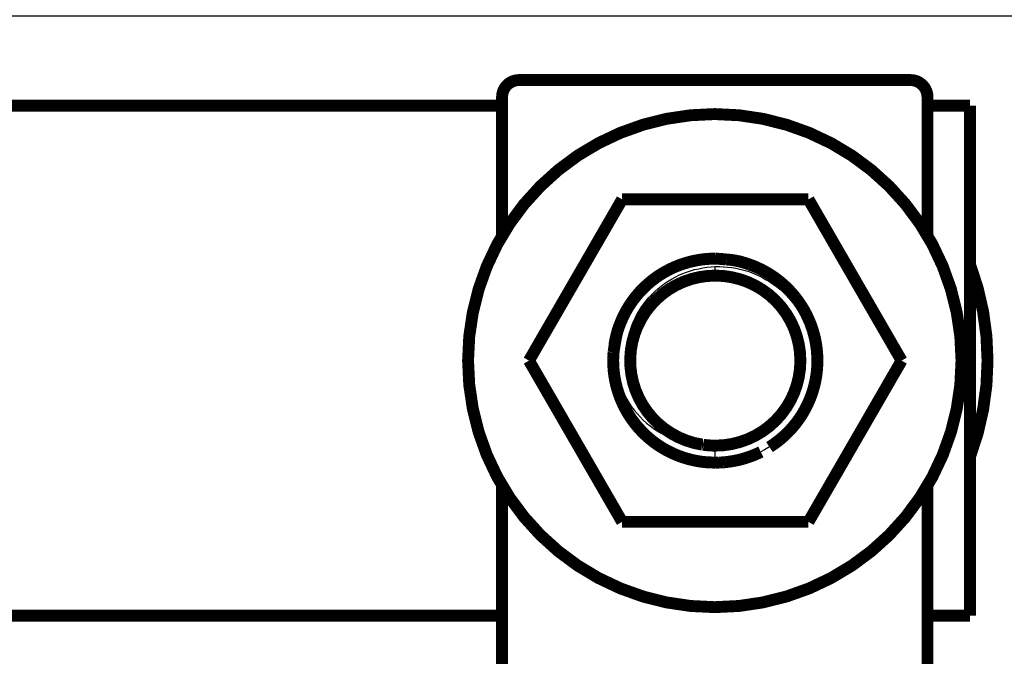
# Model space of a CAD drawing. Extents: x 10 to 590, y 7 to 405.
# Drawn here: x 328 to 386, y 233 to 271 of the extents above; entities that cross this region are included whole.
import ezdxf

# ---------------------------------------------------------------- set-up
doc = ezdxf.new("R2010")
doc.units = 0
doc.header["$MEASUREMENT"] = 0
doc.layers.get('0').update_dxf_attribs({"linetype": 'CONTINUOUS'})
doc.layers.add('2', color=7, linetype='CONTINUOUS')
doc.styles.get("Standard").update_dxf_attribs({"font": 'monotxt.shx'})
doc.dimstyles.new('DSTYLE1', dxfattribs={"dimtxt": 3, "dimasz": 3, "dimexe": 3, "dimexo": 0, "dimgap": 2, "dimtad": 1, "dimdec": 1, "dimrnd": 0.1, "dimzin": 3, "dimtxsty": 'STANDARD', "dimcen": 0.09, "dimazin": 3, "dimtp": 1, "dimtm": 1, "dimtfac": 1, "dimtdec": 4, "dimtofl": 0, "dimtmove": 0, "dimatfit": 3, "dimtolj": 1, "dimtzin": 0})

# ---------------------------------------------------------------- blocks, each defined once
blk = doc.blocks.new('_AH1')
at = {"color": 0, "linetype": 'CONTINUOUS'}
for p, q in [((-1, 0.166667), (0, 0)), ((-1, 0.166667), (-1, -0.166667)), ((0, 0), (-1, -0.166667)), ((0, 0), (-1, 0))]:
    blk.add_line(p, q, dxfattribs=at)
blk = doc.blocks.new('*D2')
at = {"layer": '2', "color": 1, "linetype": 'CONTINUOUS'}
for p, q in [((75.743155, 90.942663), (75.743155, 274.13015)), ((410.74316, 164.5845), (410.74316, 274.13015)), ((75.743155, 271.13015), (243.24316, 271.13015)), ((410.74316, 271.13015), (243.24316, 271.13015))]:
    blk.add_line(p, q, dxfattribs=at)
at = {"layer": '2', "color": 1, "xscale": 3, "yscale": 3, "zscale": 3, "rotation": 180}
blk.add_blockref('_AH1', (75.743155, 271.13015), dxfattribs=at)
at = {"layer": '2', "color": 1, "xscale": 3, "yscale": 3, "zscale": 3}
blk.add_blockref('_AH1', (410.74316, 271.13015), dxfattribs=at)
at = {"layer": '2', "color": 1, "linetype": 'CONTINUOUS'}
blk.add_text('335,0', height=3, rotation=360, dxfattribs=at).set_placement((235.74316, 273.13115))

msp = doc.modelspace()

# ---------------------------------------------------------------- linework, layer by layer
at = {"layer": '2', "color": 3, "linetype": 'CONTINUOUS'}
for p, q in [((369.2731, 255.86501), (369.2731, 256.39229)), ((369.2731, 244.86501), (369.2731, 245.86501))]:
    msp.add_line(p, q, dxfattribs=at)
at = {"layer": '2', "color": 40, "linetype": 'CONTINUOUS', "const_width": 0.7}
for points in [[(357.74315, 267.36501, 0.41421356), (356.74315, 266.36501)], [(381.74315, 266.36501, 0.41421356), (380.74315, 267.36501)], [(383.74315, 250.86501, 1), (354.74315, 250.86501, 1), (383.74315, 250.86501)], [(369.2731, 256.86501), (369.00342, 256.85908, 0.012034066), (368.73027, 256.84041, 0.011450573), (368.45337, 256.80854, 0.011289656), (368.17378, 256.76344, 0.01174302), (367.89257, 256.7039, 0.011957815), (367.61079, 256.63014, 0.012100191), (367.32941, 256.54129, 0.012194404), (367.04954, 256.43778, 0.012385147), (366.77242, 256.31888, 0.012488304), (366.49911, 256.18525, 0.012626735), (366.23097, 256.03642, 0.012698137), (365.96897, 255.87328, 0.012797726), (365.71457, 255.69563, 0.012855863), (365.46856, 255.50457, 0.012936302), (365.23242, 255.30016, 0.012936047), (365.00674, 255.0838, 0.012892447), (364.79294, 254.85588, 0.012979499), (364.59129, 254.61743, 0.013169366), (364.40306, 254.36893, 0.012837736), (364.22849, 254.11338, 0.012065932), (364.06875, 253.85215, 0.013034046), (363.92282, 253.58061, 0.015073137), (363.79129, 253.29763, 0.011805292), (363.67676, 253.02856, 0.004996177), (363.58094, 252.78271, 0.01562216), (363.49084, 252.4667, 0.026262642), (363.39408, 251.98215, 0.013363605), (363.29263, 251.34868, 0.007298042)], [(369.2731, 256.86501, 0.087728359), (367.21562, 256.50121)], [(372.45865, 245.7805), (372.7274, 245.95926, 0.01348538), (372.98651, 246.1522, 0.013461188), (373.23578, 246.36006, 0.013371985), (373.47433, 246.58136, 0.013471243), (373.70024, 246.81553, 0.013518866), (373.9131, 247.06102, 0.01346968), (374.11157, 247.3172, 0.013427894), (374.29552, 247.58243, 0.013369692), (374.4637, 247.85578, 0.013317714), (374.61635, 248.1356, 0.013197575), (374.75251, 248.42082, 0.013116051), (374.8727, 248.70991, 0.012966364), (374.97625, 249.00166, 0.0128501), (375.06396, 249.29468, 0.012635156), (375.13543, 249.58771, 0.012536638), (375.19167, 249.87983, 0.012370121), (375.23249, 250.16993, 0.01213188), (375.25916, 250.45626, 0.011737135), (375.27173, 250.73759, 0.011854972), (375.27116, 251.01781, 0.011736335), (375.25708, 251.30099, 0.011613082), (375.22942, 251.58766, 0.011982398), (375.18687, 251.8777, 0.012134688), (375.12949, 252.16991, 0.012363327), (375.0562, 252.46309, 0.012506703), (374.96731, 252.75605, 0.012713603), (374.86188, 253.04756, 0.012827832), (374.74048, 253.33639, 0.013003829), (374.60245, 253.62108, 0.013099792), (374.44862, 253.90047, 0.0132351), (374.27862, 254.17296, 0.013301179), (374.09358, 254.43755, 0.013386465), (373.89344, 254.69259, 0.013433786), (373.67953, 254.93728, 0.013494134), (373.45214, 255.17002, 0.013480033), (373.21289, 255.39028, 0.013410535), (372.96242, 255.59657, 0.013479334), (372.70196, 255.78872, 0.013636887), (372.43223, 255.96545, 0.013286531), (372.15643, 256.1268, 0.012480142), (371.87618, 256.27171, 0.013423248), (371.58684, 256.40095, 0.015427264), (371.28748, 256.51384, 0.012134248), (371.0039, 256.60995, 0.005270674), (370.74573, 256.68837, 0.015883442), (370.4179, 256.75479, 0.026570324), (369.92039, 256.8138, 0.013603802), (369.2731, 256.86501, 0.0074769)], [(371.27077, 256.52269), (371.2429, 256.53245, 0.001217696), (371.21501, 256.54207, 0.001222385), (371.1871, 256.55154, 0.001223352), (371.15918, 256.56086, 0.001220045), (371.13125, 256.57003, 0.001218435), (371.1033, 256.57906, 0.001217097), (371.07535, 256.58794, 0.001216083), (371.04738, 256.59667, 0.001214163), (371.01941, 256.60526, 0.001213054), (370.99143, 256.61369, 0.001211444), (370.96344, 256.62198, 0.001210059), (370.93545, 256.63013, 0.001207623), (370.90745, 256.63813, 0.001207271), (370.87945, 256.64598, 0.001207496), (370.85145, 256.65369, 0.001203392), (370.82345, 256.66125, 0.001194376), (370.79546, 256.66867, 0.001203221), (370.76744, 256.67594, 0.001225072), (370.73939, 256.68308, 0.001189867), (370.71145, 256.69006, 0.001110792), (370.68368, 256.69685, 0.001222189), (370.65547, 256.7036, 0.001450933), (370.62661, 256.71033, 0.001104754), (370.59952, 256.71656, 0.000388508), (370.57503, 256.72213, 0.001547043), (370.5436, 256.72896, 0.002654856), (370.49522, 256.73906, 0.001303125), (370.43189, 256.75205, 0.000693248)], [(371.27077, 256.52269), (371.25525, 256.52815, 0.000680163), (371.23971, 256.53356, 0.000681597), (371.22418, 256.53893, 0.000681899), (371.20864, 256.54425, 0.000680881), (371.19309, 256.54952, 0.000680386), (371.17754, 256.55475, 0.000679985), (371.16199, 256.55993, 0.000679674), (371.14643, 256.56507, 0.00067908), (371.13087, 256.57016, 0.000678763), (371.1153, 256.5752, 0.000678325), (371.09973, 256.5802, 0.000677847), (371.08416, 256.58516, 0.000676958), (371.06858, 256.59007, 0.000677079), (371.053, 256.59493, 0.000677715), (371.03742, 256.59975, 0.000675703), (371.02184, 256.60452, 0.000671085), (371.00626, 256.60924, 0.000676459), (370.99066, 256.61392, 0.000689426), (370.97504, 256.61857, 0.000669719), (370.95948, 256.62315, 0.000625273), (370.94401, 256.62766, 0.00068901), (370.92829, 256.63219, 0.000819578), (370.9122, 256.63677, 0.000623103), (370.8971, 256.64105, 0.000216598), (370.88344, 256.6449, 0.000875629), (370.8659, 256.64973, 0.001504627), (370.83889, 256.65705, 0.000737142), (370.80351, 256.66655, 0.000391415)], [(371.27077, 256.52269), (371.26736, 256.52389, 0.000149988), (371.26394, 256.5251, 0.000150056), (371.26053, 256.5263, 0.000150071), (371.25711, 256.52749, 0.000150021), (371.2537, 256.52869, 0.000149998), (371.25028, 256.52988, 0.000149981), (371.24686, 256.53107, 0.000149964), (371.24345, 256.53226, 0.000149931), (371.24003, 256.53345, 0.000149923), (371.23662, 256.53463, 0.00014992), (371.2332, 256.53582, 0.000149874), (371.22978, 256.537, 0.000149772), (371.22636, 256.53817, 0.000149862), (371.22295, 256.53935, 0.000150103), (371.21953, 256.54052, 0.000149714), (371.21611, 256.54169, 0.000148778), (371.21269, 256.54286, 0.000150047), (371.20927, 256.54403, 0.000153054), (371.20585, 256.5452, 0.0001487), (371.20243, 256.54636, 0.000138845), (371.19904, 256.54751, 0.000153192), (371.1956, 256.54867, 0.000182523), (371.19207, 256.54987, 0.000138596), (371.18876, 256.55098, 0.000047711), (371.18576, 256.55199, 0.000195334), (371.18192, 256.55328, 0.000336015), (371.17599, 256.55526, 0.000164363), (371.16823, 256.55786, 0.000087138)], [(385.2731, 250.86501, 0.090435657), (384.24316, 256.5128)], [(369.2731, 255.86501, 0.92423034), (368.48922, 245.92684)], [(369.2731, 245.86501, 1), (369.2731, 255.86501)], [(374.03541, 254.51472, 0.055356144), (373.11864, 255.47065)], [(365.04643, 255.12356), (365.01819, 255.09534, 0.001654589), (364.99013, 255.06693, 0.001654985), (364.96227, 255.03834, 0.001654912), (364.93459, 255.00957, 0.001654777), (364.90712, 254.98061, 0.001654721), (364.87983, 254.95147, 0.001654525), (364.85275, 254.92216, 0.001654329), (364.82586, 254.89267, 0.001653984), (364.79918, 254.86301, 0.001653869), (364.7727, 254.83318, 0.001653726), (364.74642, 254.80318, 0.001653129), (364.72035, 254.77301, 0.001651827), (364.69449, 254.74267, 0.001652663), (364.66883, 254.71218, 0.00165502), (364.64339, 254.68151, 0.001650569), (364.61815, 254.65071, 0.001639967), (364.59315, 254.61975, 0.001653586), (364.56833, 254.58861, 0.001686031), (364.5437, 254.55726, 0.00163809), (364.51938, 254.5259, 0.001529671), (364.49541, 254.49459, 0.001686313), (364.4713, 254.46261, 0.002006953), (364.44689, 254.42971, 0.001525484), (364.42411, 254.39874, 0.000529224), (364.40362, 254.37068, 0.002145343), (364.37781, 254.33433, 0.003687705), (364.33873, 254.27796, 0.001806088), (364.28795, 254.20391, 0.00095852)], [(373.89658, 254.68908), (373.87599, 254.71383, 0.001335646), (373.85527, 254.73847, 0.001334769), (373.83441, 254.76301, 0.001334495), (373.81342, 254.78744, 0.001335198), (373.79229, 254.81177, 0.00133555), (373.77103, 254.83598, 0.001335757), (373.74964, 254.86008, 0.001335871), (373.72811, 254.88408, 0.001336094), (373.70645, 254.90795, 0.001336323), (373.68466, 254.93172, 0.001336711), (373.66274, 254.95537, 0.001336555), (373.6407, 254.97891, 0.001336027), (373.61852, 255.00232, 0.001337061), (373.59622, 255.02562, 0.001339548), (373.57378, 255.0488, 0.001336275), (373.55123, 255.07186, 0.0013282), (373.52856, 255.09479, 0.001339709), (373.50575, 255.11762, 0.001366812), (373.48278, 255.14036, 0.001328055), (373.45978, 255.16288, 0.001240198), (373.43681, 255.18516, 0.001368489), (373.41333, 255.20765, 0.001630717), (373.38917, 255.23051, 0.001238305), (373.36641, 255.25191, 0.00042634), (373.34578, 255.27118, 0.001745372), (373.31902, 255.29565, 0.003002647), (373.27748, 255.33294, 0.001468784), (373.22289, 255.38156, 0.00077859)], [(363.91956, 253.57417), (363.89098, 253.51693, 0.002628877), (363.86305, 253.4595, 0.002645598), (363.8358, 253.40187, 0.002648653), (363.80919, 253.34407, 0.002637246), (363.78327, 253.28609, 0.002631691), (363.75799, 253.22797, 0.00262664), (363.73339, 253.16969, 0.002622833), (363.70945, 253.11129, 0.002615757), (363.68618, 253.05276, 0.002611447), (363.66356, 252.99412, 0.002604884), (363.64163, 252.93537, 0.002599879), (363.62034, 252.87654, 0.002591346), (363.59972, 252.81763, 0.002588313), (363.57976, 252.75865, 0.002585045), (363.56047, 252.6996, 0.002574125), (363.54182, 252.64052, 0.002551519), (363.52385, 252.58142, 0.002567217), (363.50651, 252.52223, 0.002608351), (363.48981, 252.46294, 0.002532719), (363.4738, 252.40388, 0.002364193), (363.45851, 252.34517, 0.002592427), (363.44368, 252.28553, 0.003063714), (363.42928, 252.22453, 0.002341105), (363.41613, 252.16727, 0.000845873), (363.40456, 252.11552, 0.003251397), (363.39112, 252.04918, 0.005562549), (363.37223, 251.94721, 0.00274284), (363.34859, 251.81378, 0.001465514)], [(363.80282, 253.32997), (363.78627, 253.2929, 0.001672383), (363.76999, 253.25578, 0.001679726), (363.75398, 253.21858, 0.001681177), (363.73824, 253.18134, 0.001676061), (363.72278, 253.14403, 0.001673569), (363.70759, 253.10667, 0.00167143), (363.69267, 253.06926, 0.00166981), (363.67801, 253.03181, 0.001666765), (363.66364, 252.99431, 0.001664973), (363.64953, 252.95677, 0.001662324), (363.6357, 252.91919, 0.001660134), (363.62213, 252.88157, 0.001656322), (363.60884, 252.84393, 0.001655511), (363.59581, 252.80625, 0.001655277), (363.58306, 252.76854, 0.001649343), (363.57058, 252.73081, 0.001636505), (363.55837, 252.69308, 0.001648152), (363.54642, 252.65528, 0.001677272), (363.53472, 252.61742, 0.00162898), (363.52333, 252.57969, 0.001520708), (363.51226, 252.54218, 0.001671875), (363.50131, 252.50406, 0.00198268), (363.49043, 252.46504, 0.001510913), (363.48036, 252.4284, 0.000534799), (363.47139, 252.39527, 0.002111703), (363.46047, 252.35273, 0.003621273), (363.44441, 252.28724, 0.001779398), (363.42384, 252.20148, 0.000947579)], [(363.80282, 253.32997), (363.79161, 253.30493, 0.001132661), (363.78052, 253.27986, 0.001135951), (363.76955, 253.25476, 0.001136621), (363.75871, 253.22964, 0.001134308), (363.74799, 253.20448, 0.001133183), (363.73739, 253.1793, 0.001132243), (363.72692, 253.1541, 0.001131522), (363.71658, 253.12887, 0.001130157), (363.70636, 253.10361, 0.001129389), (363.69626, 253.07834, 0.001128287), (363.68628, 253.05304, 0.00112725), (363.67643, 253.02772, 0.001125382), (363.66671, 253.00238, 0.00112532), (363.65711, 252.97703, 0.00112595), (363.64763, 252.95165, 0.001122364), (363.63827, 252.92626, 0.00111432), (363.62905, 252.90086, 0.001122894), (363.61994, 252.87542, 0.001143824), (363.61094, 252.84993, 0.001111048), (363.60209, 252.82452, 0.001037277), (363.59342, 252.79926, 0.001142082), (363.58475, 252.77357, 0.001357054), (363.57601, 252.74728, 0.00103259), (363.56789, 252.72258, 0.000361268), (363.5606, 252.70025, 0.001448274), (363.55152, 252.67155, 0.002486849), (363.5379, 252.62732, 0.001219629), (363.52027, 252.56939, 0.000648273)], [(375.26654, 250.58447, 0.12939807), (374.62805, 253.5714)], [(363.2731, 250.86555, 0.028919501), (363.31312, 250.17322)], [(363.29263, 251.34868), (363.28075, 251.16543, 0.007379668), (363.27427, 250.9835, 0.007445767), (363.27342, 250.80322, 0.007610975), (363.278, 250.62265, 0.007573628), (363.28827, 250.43981, 0.007487728), (363.30419, 250.25503, 0.007680594), (363.32621, 250.06886, 0.007793932), (363.35424, 249.88159, 0.00786445), (363.38868, 249.69336, 0.007911262), (363.42939, 249.50449, 0.008016752), (363.47676, 249.3153, 0.008078663), (363.53061, 249.12611, 0.008162818), (363.5913, 248.93725, 0.008213527), (363.6586, 248.74904, 0.008293031), (363.73283, 248.56186, 0.008339592), (363.81371, 248.37602, 0.008408047), (363.90152, 248.19194, 0.008447646), (363.99594, 248.00991, 0.008505746), (364.09719, 247.83038, 0.008538501), (364.20489, 247.65359, 0.008584989), (364.3192, 247.48005, 0.008610283), (364.43973, 247.30994, 0.008644642), (364.56656, 247.14378, 0.008662163), (364.69925, 246.98172, 0.008683829), (364.83784, 246.82427, 0.00869336), (364.98186, 246.67154, 0.008702143), (365.13127, 246.52401, 0.008703391), (365.28558, 246.38175, 0.008698725), (365.4447, 246.24522, 0.008692261), (365.60814, 246.11443, 0.008675787), (365.77574, 245.98981, 0.008659557), (365.94701, 245.87131, 0.008625874), (366.12174, 245.75932, 0.008607862), (366.29946, 245.65373, 0.008577475), (366.47995, 245.5549, 0.008530229), (366.66267, 245.46264, 0.008433741), (366.84732, 245.37728, 0.008455458), (367.03373, 245.29857, 0.008532374), (367.22168, 245.2268, 0.008286013), (367.40978, 245.16168, 0.00774434), (367.59735, 245.10347, 0.008371492), (367.78802, 245.0517, 0.009699443), (367.98284, 245.00653, 0.007540969), (368.16582, 244.96807, 0.003065556), (368.33123, 244.93662, 0.010078895), (368.54072, 244.90988, 0.01699282), (368.85895, 244.88595, 0.00857064), (369.2731, 244.86501, 0.004669805)], [(384.24316, 245.21723, 0.090435657), (385.2731, 250.86501)], [(374.74338, 248.40006), (374.76264, 248.44326, 0.001946736), (374.78154, 248.48655, 0.001956804), (374.80006, 248.52992, 0.001958764), (374.81822, 248.57337, 0.001951779), (374.83601, 248.61689, 0.001948376), (374.85343, 248.66048, 0.001945419), (374.87047, 248.70414, 0.001943187), (374.88716, 248.74785, 0.001939003), (374.90347, 248.79162, 0.001936507), (374.91941, 248.83544, 0.001932782), (374.93499, 248.87931, 0.001929819), (374.9502, 248.92321, 0.001924715), (374.96504, 248.96716, 0.001923316), (374.97951, 249.01114, 0.001922303), (374.99362, 249.05515, 0.001914989), (375.00737, 249.09918, 0.001899432), (375.02074, 249.14321, 0.001912342), (375.03377, 249.1873, 0.001945094), (375.04644, 249.23146, 0.001888946), (375.05872, 249.27546, 0.001763326), (375.07057, 249.3192, 0.001936996), (375.08222, 249.36364, 0.002294555), (375.09372, 249.40911, 0.001750072), (375.1043, 249.4518, 0.000623486), (375.11369, 249.4904, 0.002441099), (375.12495, 249.53991, 0.004183025), (375.14127, 249.61611, 0.002057666), (375.16203, 249.71585, 0.001096923)], [(374.74338, 248.40006), (374.75725, 248.43107, 0.001400878), (374.77093, 248.46212, 0.00140597), (374.78441, 248.49322, 0.001406991), (374.79771, 248.52436, 0.001403428), (374.81082, 248.55553, 0.001401693), (374.82373, 248.58675, 0.001400223), (374.83646, 248.61801, 0.001399104), (374.849, 248.6493, 0.001396994), (374.86134, 248.68062, 0.001395775), (374.8735, 248.71198, 0.001393996), (374.88546, 248.74336, 0.001392445), (374.89724, 248.77478, 0.001389705), (374.90882, 248.80622, 0.001389336), (374.92022, 248.83769, 0.001389643), (374.93143, 248.86918, 0.001384948), (374.94244, 248.90069, 0.001374611), (374.95326, 248.93221, 0.001384805), (374.96391, 248.96377, 0.00140997), (374.97437, 248.99541, 0.001369474), (374.98462, 249.02693, 0.001278498), (374.99462, 249.05827, 0.001406675), (375.00458, 249.09014, 0.001669883), (375.01454, 249.12276, 0.001271542), (375.02378, 249.15339, 0.000447357), (375.03205, 249.18109, 0.001780418), (375.04224, 249.21667, 0.003055261), (375.0574, 249.27149, 0.00149977), (375.07692, 249.34329, 0.00079789)], [(363.64479, 248.78605, 0.0294245), (363.92776, 248.1397)], [(363.80824, 248.38806), (363.82505, 248.35132, 0.001684103), (363.84212, 248.31464, 0.001677754), (363.85946, 248.27804, 0.001676221), (363.87706, 248.24151, 0.001680903), (363.89494, 248.20506, 0.001683204), (363.91308, 248.16869, 0.001684907), (363.93149, 248.13241, 0.001686102), (363.95016, 248.09621, 0.001688393), (363.9691, 248.0601, 0.001689921), (363.9883, 248.02409, 0.001692245), (364.00777, 247.98817, 0.001693205), (364.0275, 247.95235, 0.001694355), (364.04749, 247.91663, 0.001696849), (364.06774, 247.88101, 0.001701858), (364.08827, 247.8455, 0.001698759), (364.10904, 247.81011, 0.001690089), (364.13007, 247.77484, 0.001706082), (364.15137, 247.73965, 0.001742813), (364.17298, 247.70453, 0.001693844), (364.19474, 247.66966, 0.001582163), (364.21662, 247.63513, 0.001748851), (364.23913, 247.60018, 0.002088654), (364.26248, 247.56456, 0.001583562), (364.28454, 247.5312, 0.000538371), (364.30462, 247.50111, 0.002240575), (364.33096, 247.46277, 0.00386024), (364.37226, 247.40414, 0.001884536), (364.42678, 247.32761, 0.000996847)], [(364.3315, 247.46199, 0.059073888), (365.26425, 246.40081)], [(364.61538, 247.08273), (364.62663, 247.06892, 0.000738614), (364.63792, 247.05515, 0.000738281), (364.64925, 247.0414, 0.000738193), (364.66062, 247.02769, 0.000738444), (364.67204, 247.01401, 0.00073857), (364.68349, 247.00036, 0.000738663), (364.69499, 246.98675, 0.000738713), (364.70654, 246.97316, 0.000738803), (364.71812, 246.95961, 0.000738915), (364.72974, 246.9461, 0.000739123), (364.74141, 246.93261, 0.000739037), (364.75312, 246.91916, 0.000738753), (364.76486, 246.90575, 0.000739338), (364.77665, 246.89236, 0.000740745), (364.78849, 246.87901, 0.000738952), (364.80035, 246.8657, 0.000734519), (364.81226, 246.85242, 0.000740938), (364.82422, 246.83917, 0.000756031), (364.83623, 246.82593, 0.000734583), (364.84824, 246.81278, 0.000685952), (364.86021, 246.79974, 0.000757148), (364.87242, 246.78653, 0.00090261), (364.88497, 246.77305, 0.000685136), (364.89677, 246.76042, 0.000235167), (364.90745, 246.74902, 0.000966494), (364.92126, 246.73445, 0.001663171), (364.94265, 246.71213, 0.000813168), (364.97073, 246.68295, 0.000430882)], [(372.58042, 245.85885, 0.061845045), (373.7043, 246.8197)], [(365.19596, 246.46309), (365.3133, 246.35731, 0.006501115), (365.43312, 246.25475, 0.006540359), (365.55553, 246.15553, 0.006539312), (365.6803, 246.05962, 0.006520454), (365.80733, 245.96727, 0.006511448), (365.93639, 245.87839, 0.006494123), (366.06744, 245.7932, 0.006480649), (366.20024, 245.71161, 0.006457716), (366.3347, 245.63382, 0.006442146), (366.47062, 245.55972, 0.006414704), (366.60789, 245.4895, 0.006394346), (366.74631, 245.42301, 0.00635885), (366.88577, 245.36045, 0.006340334), (367.02608, 245.30166, 0.006312199), (367.16714, 245.24679, 0.006274113), (367.30871, 245.19569, 0.006200012), (367.45065, 245.14851, 0.006217745), (367.59299, 245.10504, 0.00628055), (367.73567, 245.06544, 0.00609573), (367.87778, 245.02951, 0.005691196), (368.01892, 244.99739, 0.00617539), (368.16197, 244.96879, 0.007194216), (368.3078, 244.94381, 0.00556251), (368.44452, 244.9225, 0.002183435), (368.56795, 244.90504, 0.00752043), (368.72447, 244.89015, 0.012734683), (368.96274, 244.87677, 0.006376734), (369.2731, 244.86501, 0.003455252)], [(366.36, 245.61965, 0.023284628), (366.86037, 245.37149)], [(368.58886, 245.91205, 0.034333215), (369.2731, 245.86501)], [(367.27541, 245.20734), (367.28487, 245.20401, 0.00041488), (367.29433, 245.2007, 0.000415408), (367.30379, 245.1974, 0.000415521), (367.31326, 245.19412, 0.000415144), (367.32272, 245.19086, 0.000414962), (367.33219, 245.18761, 0.000414817), (367.34166, 245.18438, 0.0004147), (367.35113, 245.18117, 0.000414476), (367.3606, 245.17798, 0.000414369), (367.37007, 245.1748, 0.000414234), (367.37955, 245.17164, 0.000414026), (367.38903, 245.1685, 0.000413616), (367.3985, 245.16537, 0.00041378), (367.40798, 245.16226, 0.000414311), (367.41747, 245.15917, 0.000413162), (367.42695, 245.1561, 0.000410462), (367.43643, 245.15304, 0.00041386), (367.44592, 245.15, 0.00042198), (367.45542, 245.14697, 0.000409948), (367.46489, 245.14397, 0.00038276), (367.4743, 245.141, 0.000422055), (367.48387, 245.138, 0.000502468), (367.49366, 245.13496, 0.000381766), (367.50285, 245.13211, 0.000132032), (367.51116, 245.12954, 0.000537305), (367.52183, 245.12628, 0.000923799), (367.53828, 245.12131, 0.000452213), (367.55982, 245.11482, 0.000239924)], [(367.27541, 245.20734), (367.29709, 245.19973, 0.000948196), (367.31877, 245.19222, 0.000951011), (367.34047, 245.18479, 0.000951597), (367.36217, 245.17745, 0.000949606), (367.38388, 245.1702, 0.000948637), (367.4056, 245.16304, 0.000947841), (367.42733, 245.15597, 0.000947232), (367.44906, 245.14899, 0.000946076), (367.4708, 245.1421, 0.000945427), (367.49255, 245.1353, 0.000944502), (367.5143, 245.12858, 0.000943634), (367.53605, 245.12196, 0.000942073), (367.55781, 245.11542, 0.000942026), (367.57958, 245.10897, 0.000942566), (367.60135, 245.10261, 0.00093957), (367.62311, 245.09634, 0.000932849), (367.64487, 245.09016, 0.000940047), (367.66666, 245.08407, 0.000957609), (367.68848, 245.07805, 0.000930165), (367.71021, 245.07214, 0.000868391), (367.73181, 245.06635, 0.000956222), (367.75376, 245.06056, 0.001136351), (367.77622, 245.05475, 0.000864556), (367.79731, 245.04934, 0.000302211), (367.81637, 245.04449, 0.001212894), (367.84085, 245.03846, 0.002082851), (367.87854, 245.02943, 0.001021349), (367.9279, 245.01775, 0.000542816)], [(371.9502, 245.49536), (371.86229, 245.45245, -0.003997159), (371.77399, 245.41106, -0.004038983), (371.68527, 245.37126, -0.004046044), (371.59618, 245.33299, -0.004018069), (371.50677, 245.2963, -0.00400447), (371.41708, 245.26114, -0.003991412), (371.32714, 245.22757, -0.003981628), (371.237, 245.19552, -0.003963619), (371.14669, 245.16506, -0.00395236), (371.05626, 245.13611, -0.003934793), (370.96572, 245.10872, -0.003922265), (370.87514, 245.08284, -0.003901295), (370.78454, 245.05852, -0.003891194), (370.69394, 245.03567, -0.003877182), (370.6034, 245.01436, -0.003855611), (370.51295, 244.99451, -0.003813654), (370.42267, 244.97617, -0.003829559), (370.33244, 244.95927, -0.003877974), (370.24227, 244.94384, -0.003763683), (370.15266, 244.92983, -0.003512285), (370.06382, 244.91728, -0.003831179), (369.97387, 244.90608, -0.004495875), (369.8822, 244.89626, -0.003454107), (369.79631, 244.88787, -0.001298267), (369.71879, 244.88097, -0.004736401), (369.62018, 244.87506, -0.008063548), (369.46958, 244.86973, -0.0040042), (369.2731, 244.86501, -0.002154136)]]:
    msp.add_lwpolyline(points, format="xyb", dxfattribs=at)
for points in [[(357.74315, 267.36501), (380.74315, 267.36501)], [(312.74315, 265.86501), (356.74315, 265.86501)], [(356.74315, 266.36501), (356.74315, 258.21348)], [(381.74315, 258.21348), (381.74315, 266.36501)], [(381.74315, 265.86501), (384.24316, 265.86501)], [(384.24316, 265.86501), (384.24316, 235.86501)], [(358.3231, 250.86501), (363.7981, 260.34799)], [(363.7981, 260.34799), (374.7481, 260.34799)], [(374.7481, 260.34799), (380.2231, 250.86501)], [(363.7981, 241.38203), (358.3231, 250.86501)], [(380.2231, 250.86501), (374.7481, 241.38203)], [(368.48922, 245.92684), (368.53968, 245.92402)], [(368.53968, 245.92402), (368.58886, 245.91205)], [(356.74315, 243.51654), (356.74315, 232.36501)], [(381.74315, 232.36501), (381.74315, 243.51654)], [(374.7481, 241.38203), (363.7981, 241.38203)], [(356.74315, 235.86501), (312.74315, 235.86501)], [(384.24316, 235.86501), (381.74315, 235.86501)]]:
    msp.add_lwpolyline(points, dxfattribs=at)
at = {"layer": '2', "color": 40, "linetype": 'CONTINUOUS'}
for points, knots in [([(368.4892, 245.92686), (367.17622, 246.0878), (365.95702, 246.78742), (364.3331, 248.82667), (363.92996, 250.17487), (364.14623, 252.78146), (364.7563, 254.03309), (366.67979, 255.82822), (367.95351, 256.35153), (369.27309, 256.39225)], [0, 0, 0, 0, 0.25, 0.25, 0.5, 0.5, 0.75, 0.75, 1, 1, 1, 1]), ([(369.27309, 256.39225), (370.57126, 256.43239), (371.84851, 256.01373), (373.89712, 254.42338), (374.62083, 253.29457), (375.22323, 250.77036), (375.08971, 249.44128), (374.01217, 247.08098), (373.09515, 246.10912), (371.95024, 245.49534)], [0, 0, 0, 0, 0.25, 0.25, 0.5, 0.5, 0.75, 0.75, 1, 1, 1, 1]), ([(363.29265, 251.34866), (363.33511, 249.93972), (363.89209, 248.5578), (365.81718, 246.5483), (367.17993, 245.9207), (368.58886, 245.91209)], [0, 0, 0, 0, 0.5, 0.5, 1, 1, 1, 1])]:
    msp.add_open_spline(points, degree=3, knots=knots, dxfattribs=at)

# ---------------------------------------------------------------- dimensions: what is measured, and where the dimension line sits
at = {"layer": '2', "color": 1, "linetype": 'CONTINUOUS'}
dim = msp.add_linear_dim(base=(75.743155, 271.13015), p1=(410.74316, 164.5845), p2=(75.743155, 90.942663), dimstyle='DSTYLE1', override={"dimblk": '_AH1', "dimsah": 0}, dxfattribs=at)
dim.commit()
dim.dimension.update_dxf_attribs({"geometry": '*D2', "text_midpoint": (243.24316, 274.63115), "dimtype": 128})

doc.saveas('drawing.dxf')
